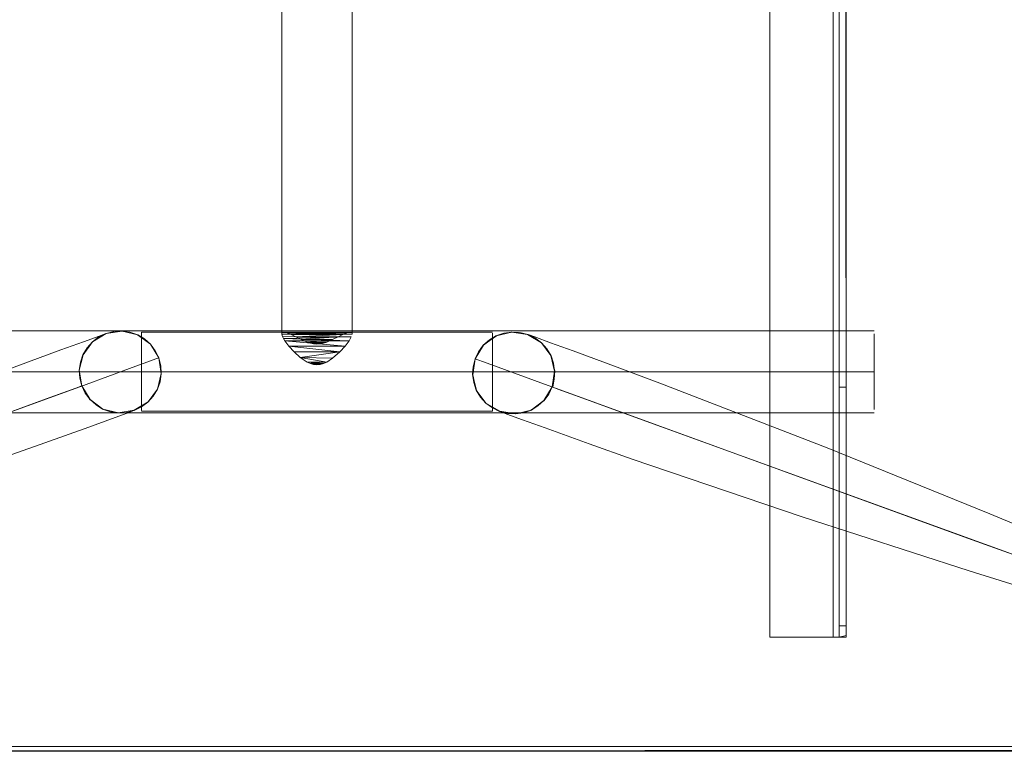
# Model space of a CAD drawing. Units: metres. Extents: x 3.29 to 7.17, y -4.36 to -0.26.
# Drawn here: x 5.34 to 5.76, y -4.33 to -4.01 of the extents above; entities that cross this region are included whole.
import ezdxf

# ---------------------------------------------------------------- set-up
doc = ezdxf.new("R2010")
doc.units = ezdxf.units.M
doc.header["$MEASUREMENT"] = 0

# ---------------------------------------------------------------- blocks, each defined once
blk = doc.blocks.new('d2991694-e7d0-4407-bf5f-818a8dbed71c')
at = {"color": 18, "lineweight": 9, "true_color": 0x000000}
for p, q in [((5.68658, -3.30627), (5.68658, -4.17078)), ((5.22541, -4.14668), (5.70159, -4.14668)), ((5.38847, -4.1473), (5.38847, -4.14763)), ((5.70159, -4.14801), (5.70159, -4.14963)), ((5.44918, -4.14999), (5.44875, -4.14911)), ((5.53025, -4.16202), (5.5311, -4.1587)), ((5.53469, -4.16001), (5.5436, -4.16325)), ((5.36489, -4.16957), (5.3834, -4.16284)), ((5.55641, -4.16791), (5.5436, -4.16325)), ((5.363, -4.17026), (5.36215, -4.16693)), ((5.74154, -4.23526), (5.55641, -4.16791)), ((5.33078, -4.18198), (5.36489, -4.16957)), ((5.56649, -4.17158), (5.57404, -4.17432)), ((5.68658, -4.17078), (5.68658, -4.27479)), ((5.70159, -4.17088), (5.70159, -4.1739)), ((5.0975, -4.26686), (5.34943, -4.1752)), ((5.39357, -4.17462), (5.39128, -4.17718)), ((5.57404, -4.17432), (5.59464, -4.18182)), ((5.22541, -4.18168), (5.70159, -4.18168)), ((5.38854, -4.17922), (5.38543, -4.18071)), ((5.59464, -4.18182), (5.8295, -4.26727)), ((5.36601, -4.18781), (5.3757, -4.18429)), ((5.74154, -4.23526), (5.82308, -4.26493)), ((5.68958, -4.27279), (5.68958, -4.27479)), ((5.68658, -4.27479), (5.68658, -4.27635)), ((5.68958, -4.27479), (5.68958, -4.27692))]:
    blk.add_line(p, q, dxfattribs=at)
for points in [[(5.65707, -4.27768), (5.68408, -4.27768), (5.68408, -3.35681), (5.68515, -3.35681)], [(5.65707, -4.27768), (5.65707, -3.35681), (5.65707, -4.27768), (5.68408, -4.27768), (5.68408, -3.35681), (5.65707, -3.35681), (5.68408, -3.35681)], [(5.68916, -3.35681), (5.68958, -4.27768), (5.68619, -4.27768)], [(5.68658, -4.27635), (5.68658, -4.27759), (5.68658, -3.35681), (5.68658, -3.35576)], [(5.68658, -3.43568), (5.68958, -3.43568), (5.68958, -4.17078)], [(5.47851, -3.7719), (5.47851, -4.14807), (5.4485, -4.14807), (5.47851, -4.14807)], [(5.4515, -3.77627), (5.45001, -3.77564), (5.4491, -3.77499), (5.4485, -3.77378), (5.4485, -4.14807)], [(5.3637, -4.15135), (5.37042, -4.14891), (5.37325, -4.1479)], [(5.36754, -4.15147), (5.37348, -4.14789), (5.38034, -4.14681), (5.387, -4.14841), (5.39237, -4.15245), (5.38982, -4.15016), (5.387, -4.14841)], [(5.37037, -4.14931), (5.37346, -4.14783), (5.37679, -4.14698)], [(5.37347, -4.14784), (5.3768, -4.14698), (5.38021, -4.14679), (5.38697, -4.14841), (5.38361, -4.14727)], [(5.38685, -4.14841), (5.38361, -4.14727), (5.38021, -4.14679), (5.37679, -4.14698)], [(5.38847, -4.1473), (5.38847, -4.14859), (5.38847, -4.15015), (5.38847, -4.15225)], [(5.53853, -4.1473), (5.38847, -4.1473)], [(5.44875, -4.14911), (5.4485, -4.14807), (5.47824, -4.14746)], [(5.45074, -4.14759), (5.44953, -4.14731), (5.47749, -4.14731), (5.44875, -4.14747), (5.47824, -4.14746)], [(5.45074, -4.14759), (5.45245, -4.14828), (5.47623, -4.1476), (5.47459, -4.14826), (5.45245, -4.14828)], [(5.45245, -4.14828), (5.45446, -4.14926), (5.47459, -4.14826), (5.47254, -4.14926), (5.47019, -4.15042), (5.45939, -4.15152), (5.46771, -4.15148), (5.47019, -4.15042), (5.45678, -4.1504)], [(5.54015, -4.14883), (5.53457, -4.15286), (5.5311, -4.1587), (5.53464, -4.15286), (5.54, -4.14882), (5.54339, -4.14769)], [(5.54666, -4.14722), (5.54, -4.14882), (5.53457, -4.15286), (5.53259, -4.15561)], [(5.55021, -4.1474), (5.54679, -4.1472), (5.54004, -4.14882), (5.53719, -4.15057)], [(5.55022, -4.14739), (5.54679, -4.1472), (5.54339, -4.14769), (5.54015, -4.14883)], [(5.54666, -4.14722), (5.55352, -4.14831)], [(5.55021, -4.1474), (5.55354, -4.14825)], [(5.55022, -4.14739), (5.55354, -4.14824), (5.55663, -4.14973), (5.55938, -4.15178), (5.56167, -4.15434)], [(5.3637, -4.15135), (5.35402, -4.15488), (5.33526, -4.16179), (5.31694, -4.16865)], [(5.36448, -4.17335), (5.36653, -4.1761), (5.363, -4.17026), (5.3619, -4.16356), (5.36346, -4.15697), (5.36754, -4.15147)], [(5.36196, -4.16351), (5.36349, -4.15695), (5.36762, -4.15137), (5.36357, -4.15689), (5.36195, -4.16352), (5.363, -4.17026), (5.36646, -4.1761)], [(5.36533, -4.15392), (5.36762, -4.15137), (5.37037, -4.14931)], [(5.38685, -4.14841), (5.39242, -4.15245), (5.3898, -4.15016)], [(5.39442, -4.15519), (5.39236, -4.15245), (5.3898, -4.15016), (5.38685, -4.14841)], [(5.39442, -4.15519), (5.39242, -4.15245), (5.387, -4.14841)], [(5.38847, -4.15225), (5.38847, -4.15015), (5.38847, -4.14859)], [(5.39242, -4.15245), (5.3959, -4.15829), (5.39243, -4.15245)], [(5.44918, -4.14999), (5.47721, -4.15098), (5.44979, -4.15098), (5.45151, -4.15326), (5.4755, -4.15325)], [(5.45678, -4.1504), (5.45939, -4.15152), (5.46069, -4.15193), (5.46634, -4.15192), (5.46771, -4.15148)], [(5.45939, -4.15152), (5.46634, -4.15192), (5.46489, -4.15223), (5.46347, -4.15233), (5.46205, -4.15222), (5.46069, -4.15193), (5.46489, -4.15223), (5.46205, -4.15222)], [(5.53258, -4.15561), (5.53458, -4.15286), (5.53719, -4.15057), (5.53464, -4.15286), (5.5311, -4.1587), (5.53025, -4.16202)], [(5.54015, -4.14883), (5.5372, -4.15057), (5.53465, -4.15286), (5.53259, -4.15561)], [(5.53853, -4.15225), (5.53853, -4.15015), (5.53853, -4.15225), (5.53853, -4.1548), (5.53853, -4.15772)], [(5.53853, -4.15772), (5.53853, -4.16418), (5.53853, -4.16089), (5.53853, -4.1548), (5.53853, -4.15225)], [(5.56354, -4.15739), (5.55947, -4.15188), (5.55352, -4.14831)], [(5.5633, -4.15176), (5.55659, -4.14933), (5.55376, -4.14831)], [(5.55939, -4.1518), (5.56343, -4.1573), (5.56505, -4.16393)], [(5.55939, -4.1518), (5.56351, -4.15736), (5.56167, -4.15434)], [(5.5633, -4.15176), (5.57298, -4.1553), (5.59174, -4.16221), (5.61006, -4.16906), (5.68153, -4.19675), (5.75102, -4.2249), (5.81949, -4.25347)], [(5.36215, -4.16693), (5.36196, -4.16351), (5.36245, -4.16011), (5.36358, -4.15688), (5.36533, -4.15392)], [(5.36533, -4.15392), (5.36349, -4.15695), (5.36245, -4.16011)], [(5.39442, -4.15519), (5.3959, -4.15829), (5.39469, -4.15873)], [(5.4755, -4.15325), (5.47329, -4.15567), (5.47019, -4.15843), (5.45634, -4.15806), (5.47329, -4.15567), (5.45371, -4.15567), (5.45151, -4.15326), (5.47329, -4.15567)], [(5.45371, -4.15567), (5.45634, -4.15806), (5.45939, -4.16013), (5.46068, -4.16072), (5.46634, -4.16071)], [(5.53258, -4.15561), (5.53111, -4.1587), (5.53005, -4.16544), (5.53025, -4.16202), (5.53, -4.1654), (5.53157, -4.17199), (5.53054, -4.16884), (5.53005, -4.16544), (5.53157, -4.17199)], [(5.53259, -4.15561), (5.5311, -4.1587), (5.53231, -4.15914), (5.53469, -4.16001)], [(5.56167, -4.15434), (5.56342, -4.15729), (5.56456, -4.16053), (5.56504, -4.16392), (5.56485, -4.16735)], [(5.3834, -4.16284), (5.39231, -4.15959), (5.39469, -4.15873)], [(5.3959, -4.15829), (5.39695, -4.16503), (5.39543, -4.17157), (5.39699, -4.165), (5.39532, -4.17167)], [(5.39543, -4.17157), (5.39645, -4.16843), (5.39699, -4.165), (5.39675, -4.16161), (5.3959, -4.15829), (5.397, -4.16499), (5.3959, -4.15829)], [(5.39694, -4.16504), (5.39675, -4.16161), (5.3959, -4.15829)], [(5.46634, -4.16071), (5.45939, -4.16013), (5.4677, -4.16008), (5.45634, -4.15806)], [(5.46634, -4.16071), (5.46489, -4.16114), (5.46205, -4.16112), (5.46068, -4.16072)], [(5.46205, -4.16112), (5.46634, -4.16071), (5.4677, -4.16008), (5.47019, -4.15843)], [(5.53169, -4.17208), (5.53002, -4.16541), (5.5311, -4.1587), (5.53, -4.1654), (5.53055, -4.16885)], [(5.55497, -4.18055), (5.56052, -4.17651), (5.564, -4.17067), (5.56505, -4.16393), (5.56351, -4.15736), (5.56456, -4.16053)], [(5.56252, -4.17376), (5.56054, -4.17651), (5.564, -4.17067), (5.56509, -4.16396), (5.56354, -4.15739)], [(5.3691, -4.17838), (5.37193, -4.18014), (5.36646, -4.1761), (5.363, -4.17026), (5.36191, -4.16355), (5.36215, -4.16693)], [(5.39694, -4.16504), (5.39645, -4.16843), (5.39532, -4.17167), (5.39357, -4.17462)], [(5.39647, -4.16842), (5.39695, -4.16503), (5.39675, -4.16161)], [(5.46489, -4.16114), (5.46347, -4.16127), (5.46205, -4.16112)], [(5.53169, -4.17208), (5.53055, -4.16885), (5.53006, -4.16545), (5.53025, -4.16202)], [(5.53853, -4.17977), (5.53853, -4.17821), (5.53853, -4.16418), (5.53853, -4.16747)], [(5.56485, -4.16735), (5.5651, -4.16397), (5.564, -4.17067), (5.56047, -4.17651), (5.55507, -4.18055), (5.5579, -4.1788)], [(5.53853, -4.17977), (5.53853, -4.17821), (5.53853, -4.16747)], [(5.56649, -4.17158), (5.56423, -4.17076), (5.56485, -4.16735)], [(5.363, -4.17026), (5.36051, -4.17116), (5.34943, -4.1752)], [(5.363, -4.17026), (5.36448, -4.17335), (5.36654, -4.1761), (5.3691, -4.17838), (5.37205, -4.18013)], [(5.39543, -4.17157), (5.39136, -4.17708), (5.39541, -4.17159), (5.39357, -4.17462)], [(5.53344, -4.17503), (5.53159, -4.17201), (5.53573, -4.17759), (5.53157, -4.17199)], [(5.54489, -4.18198), (5.54156, -4.18113), (5.53847, -4.17965), (5.53573, -4.17759), (5.53344, -4.17503), (5.53169, -4.17208)], [(5.564, -4.17067), (5.56252, -4.17376), (5.56046, -4.17651), (5.5579, -4.1788), (5.55495, -4.18055)], [(5.68658, -4.17078), (5.68958, -4.17078), (5.68958, -4.27279), (5.68658, -4.27279)], [(5.37529, -4.18127), (5.3719, -4.18014), (5.37856, -4.18174), (5.38541, -4.18065), (5.39136, -4.17708), (5.38854, -4.17922)], [(5.37205, -4.18013), (5.37529, -4.18127), (5.37869, -4.18176), (5.38211, -4.18157), (5.38544, -4.18072), (5.38853, -4.17923), (5.39128, -4.17718)], [(5.53847, -4.17964), (5.53571, -4.17758), (5.54159, -4.18107), (5.54845, -4.18215), (5.55507, -4.18055), (5.54845, -4.18215), (5.55497, -4.18055)], [(5.55171, -4.18168), (5.55511, -4.18055), (5.56054, -4.17651)], [(5.3757, -4.18429), (5.3824, -4.18184), (5.38523, -4.1808)], [(5.53853, -4.17977), (5.53853, -4.18105), (5.38847, -4.18105)], [(5.54178, -4.18122), (5.53847, -4.17964)], [(5.53853, -4.17977), (5.53853, -4.18105)], [(5.57981, -4.19498), (5.561, -4.18822), (5.5513, -4.1847), (5.5446, -4.18226), (5.54178, -4.18122)], [(5.55495, -4.18055), (5.55171, -4.18168), (5.54832, -4.18217), (5.54489, -4.18198)], [(5.11405, -4.271), (5.18486, -4.24888), (5.2562, -4.2258), (5.32875, -4.20109), (5.34719, -4.19457), (5.36601, -4.18781)], [(5.57981, -4.19498), (5.59825, -4.2015), (5.6708, -4.22621)], [(5.82656, -4.27541), (5.81296, -4.27141), (5.74214, -4.2493), (5.6708, -4.22621)], [(5.68619, -4.27768), (5.68408, -4.27768)], [(5.68504, -4.27768), (5.68639, -4.27768)], [(5.68958, -4.27692), (5.68658, -4.27768)], [(5.04335, -4.32442), (5.88365, -4.32442), (5.04335, -4.32442), (5.02813, -4.32292), (5.01349, -4.31848)], [(5.91933, -4.31804), (5.90555, -4.32337), (5.89471, -4.32565), (5.88365, -4.32642), (5.04335, -4.32642), (5.02864, -4.32506)], [(5.88365, -4.3259), (5.04335, -4.32642), (5.02864, -4.32506)]]:
    blk.add_lwpolyline(points, dxfattribs=at)
for points in [[(5.47749, -4.14731), (5.47623, -4.1476), (5.45074, -4.14759)], [(5.53853, -4.14859), (5.53853, -4.15015), (5.53853, -4.14763)], [(5.70159, -4.14701)], [(5.38847, -4.1548), (5.38847, -4.15772), (5.38847, -4.1548), (5.38847, -4.15225)], [(5.39442, -4.15519), (5.39237, -4.15245), (5.3959, -4.15829)], [(5.44875, -4.14911), (5.47817, -4.1493)], [(5.47721, -4.15098), (5.4755, -4.15325), (5.44979, -4.15098), (5.44918, -4.14999), (5.47817, -4.1493)], [(5.47254, -4.14926), (5.45678, -4.1504), (5.45446, -4.14926)], [(5.70159, -4.15748), (5.70159, -4.15446), (5.70159, -4.1518), (5.70159, -4.14963), (5.70159, -4.15446), (5.70159, -4.15748), (5.70159, -4.16076)], [(5.70159, -4.16076), (5.70159, -4.16418), (5.22541, -4.16418), (5.70159, -4.16418)], [(5.38847, -4.16089), (5.38847, -4.16418), (5.38847, -4.16747), (5.38847, -4.16089), (5.38847, -4.15772)], [(5.70159, -4.16759), (5.70159, -4.17088), (5.70159, -4.16759), (5.70159, -4.16418)], [(5.38847, -4.17355), (5.38847, -4.16747), (5.38847, -4.17064)], [(5.37203, -4.18013), (5.37867, -4.18175), (5.37193, -4.18014), (5.36654, -4.1761)], [(5.38847, -4.17355), (5.38847, -4.18073)], [(5.70159, -4.17873), (5.70159, -4.1739), (5.70159, -4.17655), (5.70159, -4.17873), (5.70159, -4.18035)], [(5.70159, -4.18134)], [(5.04335, -4.32442), (5.88365, -4.32442), (5.89443, -4.32367), (5.88365, -4.32442), (5.04335, -4.32442), (5.02901, -4.32309), (5.04335, -4.32442)]]:
    blk.add_lwpolyline(points, close=True, dxfattribs=at)
blk = doc.blocks.new('f3b840ac-c14c-49de-a9e0-748309a59975')
blk.add_blockref('d2991694-e7d0-4407-bf5f-818a8dbed71c', (0, 0))

msp = doc.modelspace()

# ---------------------------------------------------------------- block references
msp.add_blockref('f3b840ac-c14c-49de-a9e0-748309a59975', (0, 0))

doc.saveas('drawing.dxf')
